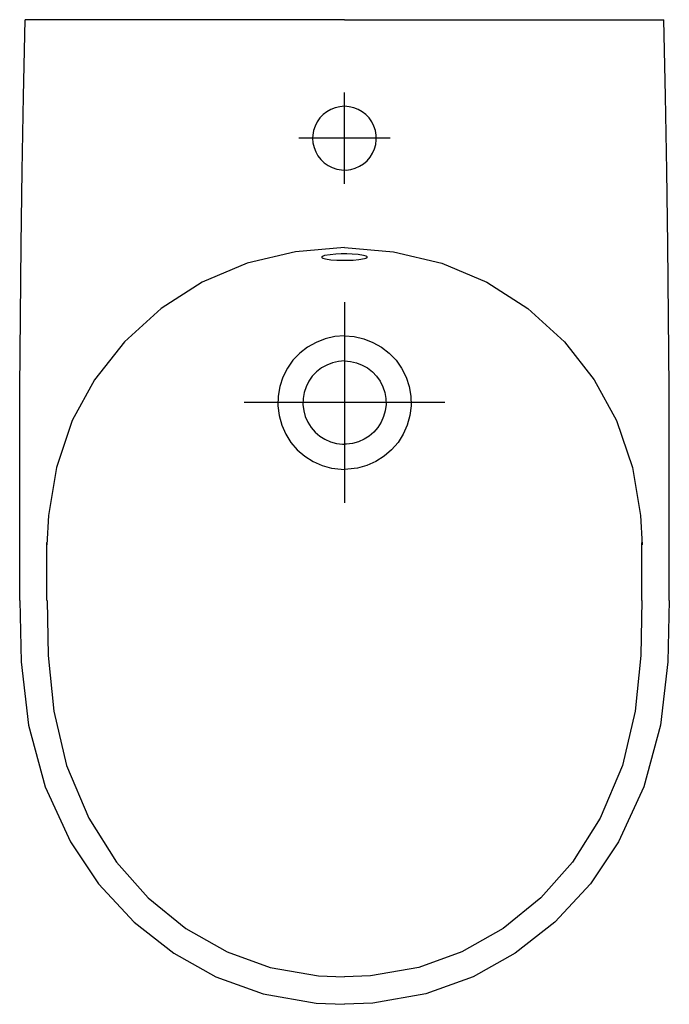
# Model space of a CAD drawing. Extents: x -0.178 to 0.178, y -0.54 to 0.
import ezdxf

# ---------------------------------------------------------------- set-up
doc = ezdxf.new("R2010")
doc.units = 0
doc.layers.get('defpoints').update_dxf_attribs({"color": 140})

msp = doc.modelspace()

# ---------------------------------------------------------------- linework, layer by layer
for points in [[(-0.17827, -0.31853), (-0.17827, -0.27995), (-0.17823, -0.24124), (-0.17812, -0.20231), (-0.1779, -0.16302), (-0.17753, -0.12326), (-0.177, -0.08291), (-0.17624, -0.04187), (-0.17524, 0)], [(0, 0), (-0.17524, 0)], [(0, 0), (0.17524, 0)], [(0.17828, -0.31853), (0.17827, -0.27995), (0.17823, -0.24124), (0.17812, -0.20231), (0.1779, -0.16302), (0.17753, -0.12326), (0.177, -0.08291), (0.17624, -0.04187), (0.17524, 0)], [(-0.00001, -0.125), (-0.02693, -0.12733), (-0.05346, -0.13357), (-0.07813, -0.14391), (-0.10061, -0.15839), (-0.12067, -0.17668), (-0.13714, -0.19747), (-0.14938, -0.21989), (-0.1581, -0.24559), (-0.16247, -0.27193), (-0.16331, -0.28801)], [(-0.00001, -0.125), (0.02691, -0.12733), (0.05345, -0.13357), (0.07811, -0.14391), (0.1006, -0.15839), (0.12066, -0.17668), (0.13712, -0.19747), (0.14937, -0.21989), (0.15808, -0.24559), (0.16246, -0.27193), (0.16329, -0.28801)], [(-0.00001, -0.1734), (-0.00537, -0.17381), (-0.01062, -0.17501), (-0.01564, -0.17695), (-0.02034, -0.17959), (-0.02459, -0.18289), (-0.02829, -0.18678), (-0.03137, -0.19119), (-0.03378, -0.19601), (-0.03548, -0.20112), (-0.03642, -0.20642), (-0.03656, -0.21179), (-0.03588, -0.21713), (-0.03443, -0.22231), (-0.03225, -0.22724), (-0.02939, -0.2318), (-0.02589, -0.23588), (-0.02181, -0.23938), (-0.01725, -0.24224), (-0.01232, -0.24442), (-0.00713, -0.24588), (-0.0018, -0.24655), (-0.00001, -0.2466)], [(-0.00001, -0.1734), (0.00535, -0.17381), (0.0106, -0.17501), (0.01563, -0.17695), (0.02032, -0.17959), (0.02457, -0.18289), (0.02827, -0.18678), (0.03135, -0.19119), (0.03377, -0.19601), (0.03547, -0.20112), (0.03641, -0.20642), (0.03655, -0.21179), (0.03587, -0.21713), (0.03442, -0.22231), (0.03224, -0.22724), (0.02937, -0.2318), (0.02587, -0.23588), (0.02179, -0.23938), (0.01723, -0.24224), (0.01231, -0.24442), (0.00712, -0.24588), (0.00178, -0.24655), (-0.00001, -0.2466)], [(-0.00001, -0.18716), (-0.00335, -0.18741), (-0.00663, -0.18816), (-0.00977, -0.18938), (-0.0127, -0.19102), (-0.01535, -0.19308), (-0.01766, -0.19551), (-0.01958, -0.19826), (-0.02108, -0.20127), (-0.02214, -0.20446), (-0.02273, -0.20777), (-0.02282, -0.21112), (-0.0224, -0.21445), (-0.0215, -0.21768), (-0.02015, -0.22076), (-0.01836, -0.2236), (-0.01616, -0.22615), (-0.0136, -0.22833), (-0.01073, -0.23012), (-0.00764, -0.23148), (-0.00441, -0.23239), (-0.00111, -0.23281), (-0.00001, -0.23284)], [(-0.00001, -0.18716), (0.00334, -0.18741), (0.00661, -0.18816), (0.00975, -0.18938), (0.01268, -0.19102), (0.01533, -0.19308), (0.01764, -0.19551), (0.01956, -0.19826), (0.02107, -0.20127), (0.02213, -0.20446), (0.02272, -0.20777), (0.02281, -0.21112), (0.02239, -0.21445), (0.02149, -0.21768), (0.02013, -0.22076), (0.01834, -0.2236), (0.01615, -0.22615), (0.01358, -0.22833), (0.01072, -0.23012), (0.00763, -0.23148), (0.00439, -0.23239), (0.00109, -0.23281), (-0.00001, -0.23284)], [(-0.16329, -0.31853), (-0.16329, -0.28677)], [(0.16328, -0.31853), (0.16327, -0.28677)], [(-0.17828, -0.31853), (-0.17751, -0.35219), (-0.17337, -0.38688), (-0.16436, -0.42068), (-0.15042, -0.45091), (-0.13496, -0.47391), (-0.11544, -0.495), (-0.09372, -0.51203), (-0.07067, -0.52486), (-0.04462, -0.53424), (-0.01561, -0.53932), (0, -0.54)], [(-0.16328, -0.3185), (-0.16268, -0.34875), (-0.15946, -0.37928), (-0.1525, -0.40898), (-0.14039, -0.43799), (-0.12514, -0.46207), (-0.10772, -0.48167), (-0.08706, -0.49843), (-0.06443, -0.51122), (-0.04074, -0.51975), (-0.0143, -0.52438), (0, -0.525)], [(0.16328, -0.3185), (0.16268, -0.34875), (0.15946, -0.37928), (0.1525, -0.40898), (0.14039, -0.43799), (0.12514, -0.46207), (0.10772, -0.48167), (0.08706, -0.49843), (0.06443, -0.51122), (0.04074, -0.51975), (0.0143, -0.52438), (0, -0.525)], [(0.17828, -0.31853), (0.17751, -0.35219), (0.17337, -0.38688), (0.16436, -0.42068), (0.15042, -0.45091), (0.13495, -0.47391), (0.11544, -0.495), (0.09372, -0.51203), (0.07067, -0.52486), (0.04462, -0.53424), (0.01561, -0.53932), (0, -0.54)]]:
    msp.add_lwpolyline(points)
for points in [[(-0.01751, -0.065), (-0.01731, -0.06756), (-0.01674, -0.07007), (-0.01581, -0.07248), (-0.01455, -0.07472), (-0.01297, -0.07675), (-0.01111, -0.07852), (-0.009, -0.08), (-0.0067, -0.08115), (-0.00425, -0.08196), (-0.00172, -0.08241), (0.00085, -0.08248), (0.0034, -0.08215), (0.00588, -0.08146), (0.00824, -0.08042), (0.01042, -0.07905), (0.01237, -0.07737), (0.01404, -0.07542), (0.01541, -0.07324), (0.01645, -0.07089), (0.01715, -0.06841), (0.01747, -0.06586), (0.0174, -0.06329), (0.01695, -0.06076), (0.01614, -0.05831), (0.01499, -0.05601), (0.01352, -0.0539), (0.01175, -0.05204), (0.00971, -0.05046), (0.00747, -0.0492), (0.00506, -0.04827), (0.00255, -0.0477), (-0.00001, -0.0475), (-0.00257, -0.0477), (-0.00508, -0.04827), (-0.00748, -0.0492), (-0.00973, -0.05046), (-0.01176, -0.05204), (-0.01353, -0.0539), (-0.015, -0.05601), (-0.01616, -0.05831), (-0.01697, -0.06076), (-0.01742, -0.06329)], [(-0.01251, -0.13022), (-0.01244, -0.13039), (-0.01237, -0.13048), (-0.01226, -0.13056), (-0.01196, -0.13073), (-0.01039, -0.13119), (-0.00745, -0.13162), (-0.00421, -0.13187), (-0.00123, -0.13196), (0.00182, -0.13195), (0.00477, -0.13183), (0.00792, -0.13157), (0.011, -0.13105), (0.01175, -0.13081), (0.01211, -0.13065), (0.01225, -0.13056), (0.01235, -0.13048), (0.01243, -0.13039), (0.01249, -0.13022), (0.01243, -0.13005), (0.01235, -0.12997), (0.01225, -0.12988), (0.01194, -0.12972), (0.01038, -0.12925), (0.00744, -0.12882), (0.0042, -0.12858), (0.00121, -0.12849), (-0.00184, -0.1285), (-0.00479, -0.12861), (-0.00794, -0.12887), (-0.01102, -0.1294), (-0.01176, -0.12964), (-0.01212, -0.1298), (-0.01226, -0.12988), (-0.01237, -0.12997), (-0.01249, -0.13014)]]:
    msp.add_lwpolyline(points, close=True)
at = {"layer": 'defpoints'}
for p, q in [((0, -0.155), (0, -0.265)), ((0.055, -0.21), (-0.055, -0.21))]:
    msp.add_line(p, q, dxfattribs=at)
for points in [[(0, -0.09001), (0, -0.04001)], [(0.025, -0.06501), (-0.025, -0.06501)]]:
    msp.add_lwpolyline(points, dxfattribs=at)

doc.saveas('drawing.dxf')
